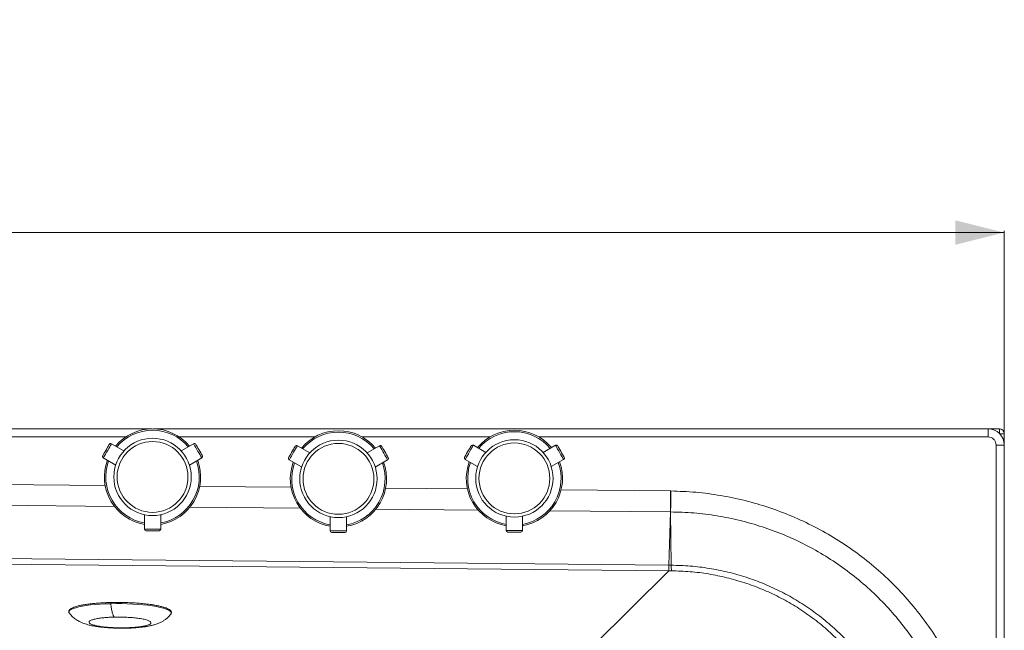
# Model space of a CAD drawing. Units: millimetres. Extents: x -473 to 1367, y 21 to 1052.
# Drawn here: x 762 to 1367, y 677 to 1052 of the extents above; entities that cross this region are included whole.
import ezdxf

# ---------------------------------------------------------------- set-up
doc = ezdxf.new("R2010")
doc.units = ezdxf.units.MM
doc.styles.add('SLDTEXTSTYLE0', font='TXT', dxfattribs={"width": 0.75})
doc.dimstyles.new('SLDDIMSTYLE0', dxfattribs={"dimtxt": 100, "dimasz": 3.302, "dimexe": 0, "dimexo": 0.0625, "dimgap": 25, "dimtad": 1, "dimrnd": 1e-09, "dimzin": 12, "dimdsep": 46, "dimtxsty": 'SLDTEXTSTYLE0', "dimsah": 1, "dimcen": 0.09, "dimadec": 0, "dimazin": 3, "dimtfac": 1, "dimtofl": 0, "dimtmove": 0, "dimatfit": 3, "dimfxl": 0, "dimfrac": 2, "dimtolj": 1, "dimtzin": 12, "dimarcsym": 0})

# ---------------------------------------------------------------- blocks, each defined once
blk = doc.blocks.new('_D_1')
at = {"color": 7, "linetype": 'Continuous', "lineweight": 0}
for p, q in [((-153.08, 791.56), (-153.08, 922.08)), ((-153.08, 921.08), (1366.92, 921.08)), ((1366.92, 791.56), (1366.92, 922.08))]:
    blk.add_line(p, q, dxfattribs=at)
for points in [[(-153.08, 921.08), (-123.08, 913.58), (-123.08, 928.58)], [(1366.92, 921.08), (1336.92, 928.58), (1336.92, 913.58)]]:
    blk.add_solid(points, dxfattribs=at)
at = {"color": 7, "linetype": 'Continuous', "lineweight": 0, "insert": (459.14, 1049.99), "char_height": 100, "attachment_point": 1, "style": 'SLDTEXTSTYLE0'}
blk.add_mtext('1520', dxfattribs=at)

msp = doc.modelspace()

# ---------------------------------------------------------------- linework, layer by layer
at = {"color": 7, "linetype": 'Continuous', "lineweight": 15}
for p, q in [((843.336, 800.564), (-143.078, 800.564)), ((1356.922, 800.564), (844.397, 800.564)), ((1356.922, 800.564), (1363.922, 800.564)), ((1356.922, 795.564), (1356.922, 800.564)), ((1366.922, 797.564), (1366.922, 790.564)), ((826.26, 786.958), (818.654, 791.349)), ((869.08, 791.349), (861.486, 786.964)), ((940.417, 785.778), (932.811, 790.169)), ((983.237, 790.169), (975.643, 785.785)), ((1048.471, 786.068), (1040.865, 790.459)), ((1091.291, 790.459), (1083.697, 786.075)), ((1361.922, 790.564), (1361.922, 60.564)), ((1361.922, 790.564), (1366.922, 790.564)), ((1366.922, 60.564), (1366.922, 790.564)), ((813.654, 782.688), (821.247, 778.304)), ((866.474, 778.297), (874.08, 782.688)), ((927.811, 781.509), (935.405, 777.124)), ((980.631, 777.117), (988.237, 781.509)), ((1035.865, 781.799), (1043.459, 777.414)), ((1088.685, 777.407), (1096.291, 781.799)), ((1162.196, 762.401), (1161.969, 762.404)), ((838.867, 747.788), (838.867, 739.019)), ((848.867, 739.019), (848.867, 747.797)), ((953.024, 746.608), (953.024, 737.839)), ((963.024, 737.839), (963.024, 746.617)), ((1061.078, 746.898), (1061.078, 738.129)), ((1071.078, 738.129), (1071.078, 746.907)), ((1161.843, 749.548), (1160.891, 716.843)), ((1161.843, 749.548), (1162.005, 749.547)), ((1162.005, 749.547), (1162.39, 716.832)), ((843.867, 738.019), (839.867, 738.019)), ((847.867, 738.019), (843.867, 738.019)), ((958.024, 736.839), (954.024, 736.839)), ((962.024, 736.839), (958.024, 736.839)), ((1066.078, 737.129), (1062.078, 737.129)), ((1070.078, 737.129), (1066.078, 737.129)), ((1160.891, 716.843), (79.651, 727.443)), ((79.617, 724.023), (1160.858, 713.423)), ((1160.96, 716.843), (1160.891, 716.843)), ((1162.39, 716.832), (1160.96, 716.843)), ((1114.371, 667.308), (1160.94, 713.422)), ((1160.94, 713.422), (1160.858, 713.423)), ((1160.94, 713.422), (1162.552, 713.407)), ((855.12, 686.749), (855.079, 686.698)), ((827.914, 678.229), (827.969, 678.211))]:
    msp.add_line(p, q, dxfattribs=at)
at = {"color": 8, "linetype": 'Continuous', "lineweight": 15}
for p, q in [((1363.922, 800.564), (1363.922, 797.705)), ((719.686, 795.564), (827.413, 795.564)), ((860.321, 795.564), (943.483, 795.564)), ((972.564, 795.564), (1051.036, 795.564)), ((1081.12, 795.564), (1356.922, 795.564)), ((1366.922, 797.564), (1364.064, 797.564)), ((732.864, 766.61), (814.78, 765.807)), ((872.846, 765.238), (928.926, 764.688)), ((987.015, 764.119), (1037.252, 763.626)), ((1094.771, 763.062), (1161.969, 762.404)), ((725.65, 753.825), (820.527, 752.895)), ((866.846, 752.441), (934.637, 751.776)), ((981.052, 751.321), (1043.808, 750.706)), ((1087.963, 750.273), (1161.843, 749.548)), ((838.867, 739.019), (843.867, 739.019)), ((843.867, 739.019), (848.867, 739.019)), ((953.024, 737.839), (958.024, 737.839)), ((958.024, 737.839), (963.024, 737.839)), ((1061.078, 738.129), (1066.078, 738.129)), ((1066.078, 738.129), (1071.078, 738.129)), ((827.409, 678.391), (827.914, 678.229))]:
    msp.add_line(p, q, dxfattribs=at)
at = {"color": 7, "linetype": 'Continuous', "lineweight": 15, "flags": 128}
for points in [[(813.288, 784.054), (813.377, 784.208), (813.635, 784.656), (814.041, 785.359), (814.557, 786.253), (815.138, 787.26), (815.733, 788.289), (816.288, 789.251), (816.754, 790.058), (817.09, 790.64), (817.266, 790.944), (817.288, 790.983)], [(870.446, 790.983), (870.534, 790.829), (870.793, 790.381), (871.199, 789.678), (871.715, 788.784), (872.296, 787.777), (872.891, 786.748), (873.446, 785.786), (873.912, 784.979), (874.247, 784.397), (874.423, 784.093), (874.446, 784.054)], [(927.445, 782.875), (927.534, 783.029), (927.793, 783.477), (928.198, 784.179), (928.714, 785.073), (929.296, 786.08), (929.89, 787.11), (930.445, 788.071), (930.911, 788.878), (931.247, 789.46), (931.423, 789.764), (931.445, 789.803)], [(984.603, 789.803), (984.692, 789.649), (984.95, 789.201), (985.356, 788.499), (985.872, 787.604), (986.453, 786.598), (987.048, 785.568), (987.603, 784.607), (988.069, 783.799), (988.405, 783.218), (988.58, 782.913), (988.603, 782.875)], [(1035.499, 783.165), (1035.588, 783.319), (1035.847, 783.767), (1036.252, 784.469), (1036.768, 785.363), (1037.35, 786.37), (1037.944, 787.4), (1038.499, 788.361), (1038.965, 789.168), (1039.301, 789.75), (1039.477, 790.054), (1039.499, 790.093)], [(1092.657, 790.093), (1092.746, 789.939), (1093.004, 789.491), (1093.41, 788.789), (1093.926, 787.894), (1094.507, 786.888), (1095.102, 785.858), (1095.657, 784.897), (1096.123, 784.089), (1096.459, 783.508), (1096.634, 783.203), (1096.657, 783.165)], [(1161.843, 749.548), (1161.856, 750.933), (1161.871, 752.404), (1161.886, 753.952), (1161.902, 755.564), (1161.918, 757.227), (1161.935, 758.931), (1161.952, 760.661), (1161.969, 762.404)], [(1162.196, 762.401), (1162.17, 760.658), (1162.144, 758.928), (1162.119, 757.225), (1162.094, 755.561), (1162.07, 753.95), (1162.047, 752.402), (1162.025, 750.931), (1162.005, 749.547)], [(1160.858, 713.423), (1160.86, 713.612), (1160.862, 713.874), (1160.865, 714.208), (1160.869, 714.611), (1160.874, 715.079), (1160.879, 715.611), (1160.885, 716.2), (1160.891, 716.843)], [(1160.96, 716.843), (1160.955, 716.199), (1160.951, 715.61), (1160.947, 715.079), (1160.944, 714.61), (1160.942, 714.207), (1160.94, 713.873), (1160.94, 713.611), (1160.94, 713.422)], [(792.808, 687.354), (792.8, 687.364), (792.67, 687.566)]]:
    msp.add_lwpolyline(points, dxfattribs=at)
at = {"color": 8, "linetype": 'Continuous', "lineweight": 15, "flags": 128}
for points in [[(818.654, 791.349), (818.631, 791.308), (818.447, 790.99), (818.093, 790.377), (817.596, 789.516), (816.991, 788.469), (816.325, 787.314), (815.645, 786.138), (815.004, 785.026), (814.448, 784.063), (814.018, 783.319), (813.747, 782.849), (813.654, 782.688)], [(874.08, 782.688), (874.056, 782.729), (873.873, 783.047), (873.519, 783.66), (873.021, 784.521), (872.417, 785.568), (871.75, 786.723), (871.071, 787.9), (870.429, 789.011), (869.873, 789.974), (869.443, 790.718), (869.172, 791.188), (869.08, 791.349)], [(932.811, 790.169), (932.788, 790.129), (932.604, 789.81), (932.25, 789.198), (931.753, 788.336), (931.148, 787.289), (930.482, 786.134), (929.802, 784.958), (929.161, 783.847), (928.605, 782.883), (928.175, 782.139), (927.904, 781.669), (927.811, 781.509), (927.811, 781.509)], [(988.237, 781.509), (988.213, 781.549), (988.03, 781.867), (987.676, 782.48), (987.178, 783.342), (986.574, 784.389), (985.907, 785.543), (985.228, 786.72), (984.587, 787.831), (984.03, 788.794), (983.601, 789.538), (983.329, 790.008), (983.237, 790.169)], [(1040.865, 790.459), (1040.842, 790.419), (1040.658, 790.1), (1040.304, 789.488), (1039.807, 788.626), (1039.202, 787.579), (1038.536, 786.424), (1037.856, 785.248), (1037.215, 784.137), (1036.659, 783.173), (1036.229, 782.429), (1035.958, 781.959), (1035.865, 781.799), (1035.865, 781.799)], [(1096.291, 781.799), (1096.267, 781.839), (1096.084, 782.157), (1095.73, 782.77), (1095.232, 783.632), (1094.628, 784.679), (1093.961, 785.833), (1093.282, 787.01), (1092.641, 788.121), (1092.084, 789.084), (1091.655, 789.828), (1091.383, 790.298), (1091.291, 790.459)], [(792.67, 687.566), (792.54, 687.956), (792.648, 688.546), (793.123, 689.127), (793.96, 689.692), (795.149, 690.234), (796.676, 690.748), (798.522, 691.227), (800.667, 691.666), (803.086, 692.059), (805.749, 692.402), (808.625, 692.691), (811.682, 692.922), (814.882, 693.092), (818.189, 693.201)], [(818.189, 693.201), (821.564, 693.246), (824.967, 693.227), (828.359, 693.144), (831.699, 692.998), (834.948, 692.791), (838.069, 692.525), (841.024, 692.204), (843.779, 691.83), (846.302, 691.41), (848.563, 690.946), (850.536, 690.446), (852.198, 689.914), (853.528, 689.357), (854.512, 688.782), (855.138, 688.195), (855.398, 687.603), (855.29, 687.013), (855.12, 686.749)]]:
    msp.add_lwpolyline(points, dxfattribs=at)
at = {"color": 7, "linetype": 'Continuous', "lineweight": 15}
for centre, radius in [((843.867, 771.019), 23.75), ((843.867, 771.019), 21.75), ((958.024, 769.839), 23.75), ((1066.078, 770.129), 23.75), ((958.024, 769.839), 21.75), ((1066.078, 770.129), 21.75)]:
    msp.add_circle(centre, radius, dxfattribs=at)
for centre, radius, start, end in [((843.867, 771.019), 29.55, 39.741584, 140.258416), ((958.024, 769.839), 29.55, 39.741584, 140.258416), ((1066.078, 770.129), 29.55, 39.741584, 140.258416), ((1356.922, 790.564), 10, 0, 90), ((1363.922, 797.564), 3, 0, 90), ((818.154, 790.483), 1, 60, 150), ((869.58, 790.483), 1, 30, 120), ((932.311, 789.303), 1, 60, 150), ((983.737, 789.303), 1, 30, 120), ((1040.365, 789.593), 1, 60, 150), ((1091.791, 789.593), 1, 30, 120), ((814.154, 783.554), 1, 150, 240), ((843.867, 771.019), 29.55, 159.741584, 260.258416), ((843.867, 771.019), 29.55, 279.741584, 20.258416), ((873.58, 783.554), 1, 300, 30), ((928.311, 782.375), 1, 150, 240), ((958.024, 769.839), 29.55, 159.741584, 260.258416), ((958.024, 769.839), 29.55, 279.741584, 20.258416), ((987.737, 782.375), 1, 300, 30), ((1036.365, 782.665), 1, 150, 240), ((1066.078, 770.129), 29.55, 159.741584, 260.258416), ((1066.078, 770.129), 29.55, 279.741584, 20.258416), ((1095.791, 782.665), 1, 300, 30), ((839.867, 739.019), 1, 180, 270), ((847.867, 739.019), 1, 270, 0), ((954.024, 737.839), 1, 180, 270), ((962.024, 737.839), 1, 270, 0), ((1062.078, 738.129), 1, 180, 270), ((1070.078, 738.129), 1, 270, 0), ((1194.137, 716.618), 31.748, 179.614546, 185.806196)]:
    msp.add_arc(centre, radius, start, end, dxfattribs=at)
at = {"color": 8, "linetype": 'Continuous', "lineweight": 15}
for centre, start, end in [((843.867, 771.019), 90, 139.962239), ((843.867, 771.019), 40.037761, 90), ((958.024, 769.839), 90, 139.962239), ((958.024, 769.839), 40.037761, 90), ((1066.078, 770.129), 90, 139.962239), ((1066.078, 770.129), 40.037761, 90), ((843.867, 771.019), 160.037761, 259.962239), ((843.867, 771.019), 280.037761, 19.962239), ((958.024, 769.839), 160.037761, 259.962239), ((958.024, 769.839), 280.037761, 19.962239), ((1066.078, 770.129), 160.037761, 259.962239), ((1066.078, 770.129), 280.037761, 19.962239)]:
    msp.add_arc(centre, 28.687, start, end, dxfattribs=at)
at = {"color": 7, "linetype": 'Continuous', "lineweight": 15}
for points, knots in [([(1356.922, 795.564), (1357.551, 795.497), (1358.519, 795.394), (1359.683, 794.771), (1360.484, 794.125), (1361.129, 793.324), (1361.753, 792.16), (1361.856, 791.193), (1361.922, 790.564)], [0, 0, 0, 0, 0.2394564, 0.3683649, 0.5000014, 0.6316433, 0.760545, 1, 1, 1, 1]), ([(1162.196, 762.401), (1167.312, 762.211), (1177.546, 761.832), (1192.762, 759.777), (1207.737, 756.662), (1222.374, 752.407), (1236.645, 747.046), (1250.482, 740.576), (1263.794, 733.037), (1276.459, 724.49), (1288.415, 714.978), (1299.61, 704.539), (1309.966, 693.227), (1319.402, 681.131), (1327.849, 668.343), (1335.244, 654.975), (1341.564, 641.109), (1346.79, 626.788), (1350.915, 612.062), (1353.885, 597.028), (1355.784, 581.804), (1356.062, 571.592), (1356.201, 566.484)], [0, 0, 0, 0, 0.0502252, 0.1004518, 0.1504649, 0.2002268, 0.2498834, 0.29994, 0.3499842, 0.3998657, 0.4497376, 0.4997762, 0.5499326, 0.6000939, 0.6501845, 0.7001884, 0.7498699, 0.7995856, 0.8496563, 0.899789, 0.9498753, 1, 1, 1, 1]), ([(1162.005, 749.547), (1166.776, 749.403), (1176.343, 749.113), (1190.594, 747.28), (1204.646, 744.442), (1218.391, 740.522), (1231.792, 735.555), (1244.799, 729.529), (1257.302, 722.491), (1269.195, 714.495), (1280.413, 705.587), (1290.915, 695.794), (1300.618, 685.173), (1309.454, 673.803), (1317.34, 661.788), (1324.23, 649.222), (1330.094, 636.2), (1334.923, 622.743), (1338.705, 608.915), (1341.388, 594.839), (1343.057, 580.646), (1343.25, 571.158), (1343.346, 566.419)], [0, 0, 0, 0, 0.0499965, 0.1002509, 0.1503259, 0.2001054, 0.2498641, 0.2999343, 0.3501581, 0.4000561, 0.4499396, 0.500106, 0.5503649, 0.6005262, 0.6508273, 0.7008096, 0.7505394, 0.800318, 0.8504728, 0.9006046, 0.9503555, 1, 1, 1, 1]), ([(1162.39, 716.832), (1166.302, 716.715), (1174.1, 716.483), (1185.704, 715.018), (1197.156, 712.739), (1208.435, 709.558), (1219.447, 705.505), (1230.09, 700.605), (1240.282, 694.901), (1250.01, 688.396), (1259.214, 681.116), (1267.804, 673.12), (1275.705, 664.488), (1282.89, 655.258), (1289.337, 645.455), (1294.986, 635.163), (1299.792, 624.477), (1303.74, 613.471), (1306.834, 602.157), (1309.032, 590.604), (1310.4, 578.894), (1310.558, 571.05), (1310.637, 567.125)], [0, 0, 0, 0, 0.0501303, 0.0999261, 0.1496606, 0.1996126, 0.2498939, 0.2998133, 0.3495207, 0.3993146, 0.4495141, 0.4996389, 0.5494284, 0.5992013, 0.6492637, 0.6995232, 0.7493993, 0.7991709, 0.8491559, 0.8994951, 0.9497188, 1, 1, 1, 1]), ([(1162.552, 713.407), (1166.383, 713.279), (1174.003, 713.025), (1185.341, 711.559), (1196.526, 709.3), (1207.496, 706.173), (1218.213, 702.204), (1228.556, 697.424), (1238.499, 691.842), (1247.971, 685.495), (1256.929, 678.401), (1265.286, 670.618), (1272.983, 662.212), (1279.98, 653.233), (1286.253, 643.712), (1291.777, 633.685), (1296.485, 623.266), (1300.366, 612.504), (1303.4, 601.503), (1305.571, 590.254), (1306.942, 578.837), (1307.122, 571.167), (1307.213, 567.321)], [0, 0, 0, 0, 0.05036605, 0.10018514, 0.15006289, 0.20021993, 0.24990076, 0.30006908, 0.34973376, 0.39952226, 0.44965858, 0.49963672, 0.54933369, 0.59917876, 0.64896694, 0.69892697, 0.74938695, 0.79899459, 0.84907438, 0.89917464, 0.94944491, 1, 1, 1, 1]), ([(793.18, 689.75), (793.106, 689.69), (792.852, 689.483), (792.596, 689.1), (792.42, 688.564), (792.415, 688.074), (792.592, 687.768), (792.667, 687.638)], [0, 0, 0, 0, 0.1053259, 0.3637266, 0.5583327, 0.813071, 1, 1, 1, 1]), ([(818.271, 693.92), (817.373, 693.895), (815.517, 693.844), (812.73, 693.707), (809.813, 693.51), (806.822, 693.237), (803.836, 692.878), (801.208, 692.465), (798.99, 692.019), (797.139, 691.551), (795.565, 691.034), (794.271, 690.464), (793.744, 690.06), (793.474, 689.853)], [0, 0, 0, 0, 0.0739556, 0.1528174, 0.2365063, 0.330799, 0.4307624, 0.5362095, 0.6235973, 0.7109993, 0.8058089, 0.9006325, 1, 1, 1, 1]), ([(818.271, 693.92), (818.263, 693.924), (818.248, 693.933), (818.224, 693.904), (818.202, 693.837), (818.185, 693.729), (818.175, 693.594), (818.173, 693.451), (818.178, 693.316), (818.186, 693.238), (818.189, 693.201)], [0, 0, 0, 0, 0.108059, 0.2294267, 0.3616269, 0.4999933, 0.6383725, 0.7705658, 0.8919373, 1, 1, 1, 1]), ([(818.189, 693.201), (818.323, 692.183), (818.593, 690.118), (819.139, 687.663), (819.754, 685.807), (820.193, 685.238), (820.409, 684.957)], [0, 0, 0, 0, 0.2466109, 0.5000006, 0.7533895, 1, 1, 1, 1]), ([(853.545, 689.923), (853.542, 689.925), (853.227, 690.146), (852.186, 690.565), (850.433, 691.162), (848.298, 691.704), (845.901, 692.191), (843.591, 692.568), (841.476, 692.858), (839.64, 693.077), (837.213, 693.327), (834.184, 693.575), (830.593, 693.783), (827.178, 693.909), (823.99, 693.965), (821.051, 693.971), (819.178, 693.936), (818.271, 693.92)], [0, 0, 0, 0, 0.0007507, 0.0863416, 0.1706306, 0.2530392, 0.331668, 0.4103081, 0.4586745, 0.5069273, 0.5553041, 0.6427445, 0.7256457, 0.8038575, 0.8732509, 0.9386599, 1, 1, 1, 1]), ([(855.121, 686.75), (855.301, 687.084), (855.65, 687.731), (855.322, 688.616), (854.769, 689.25), (854.164, 689.602), (853.932, 689.737)], [0, 0, 0, 0, 0.2946652, 0.5719919, 0.8361689, 1, 1, 1, 1]), ([(792.797, 687.369), (793.494, 686.544), (794.775, 685.029), (797.108, 683.274), (799.257, 682.064), (801.081, 681.283), (802.611, 680.742), (804.148, 680.288), (805.829, 679.872), (807.866, 679.457), (810.575, 679.023), (813.824, 678.644), (817.368, 678.362), (820.878, 678.191), (824.47, 678.113), (826.815, 678.147), (827.97, 678.163)], [0, 0, 0, 0, 0.0881862, 0.1619442, 0.2313241, 0.2822107, 0.3291923, 0.3776016, 0.4275675, 0.4872407, 0.5667441, 0.6647856, 0.7465279, 0.8316989, 0.9171119, 1, 1, 1, 1]), ([(827.409, 678.391), (826.573, 678.378), (824.79, 678.349), (821.9, 678.392), (818.706, 678.524), (815.935, 678.734), (813.722, 678.971), (812.044, 679.193), (810.462, 679.451), (808.984, 679.752), (807.681, 680.084), (806.581, 680.45), (805.727, 680.838), (804.955, 681.377), (804.764, 681.928), (805.148, 682.46), (805.696, 682.835), (806.479, 683.187), (807.448, 683.504), (808.583, 683.791), (810.199, 684.116), (812.4, 684.44), (815.166, 684.709), (817.828, 684.88), (819.585, 684.932), (820.409, 684.957)], [0, 0, 0, 0, 0.0423874, 0.0903433, 0.1443797, 0.2047942, 0.2381984, 0.2715941, 0.3078346, 0.3440666, 0.3824801, 0.4208851, 0.4604856, 0.5000771, 0.5791149, 0.6175285, 0.6559334, 0.692174, 0.7284059, 0.7618102, 0.7952057, 0.8556202, 0.9096568, 0.9576125, 1, 1, 1, 1]), ([(820.409, 684.957), (821.246, 684.971), (823.028, 684.999), (825.919, 684.956), (829.112, 684.824), (831.883, 684.614), (834.097, 684.377), (835.775, 684.155), (837.357, 683.897), (838.835, 683.597), (840.137, 683.264), (841.238, 682.898), (842.092, 682.51), (842.863, 681.971), (843.055, 681.42), (842.67, 680.888), (842.122, 680.513), (841.339, 680.161), (840.371, 679.844), (839.236, 679.557), (837.62, 679.232), (835.419, 678.908), (832.653, 678.639), (829.991, 678.468), (828.234, 678.416), (827.409, 678.391)], [0, 0, 0, 0, 0.0423874, 0.0903433, 0.1443797, 0.2047943, 0.2381984, 0.2715941, 0.3078347, 0.3440665, 0.3824801, 0.4208851, 0.4604856, 0.5000771, 0.5791148, 0.6175285, 0.6559335, 0.692174, 0.728406, 0.7618102, 0.7952059, 0.8556204, 0.9096568, 0.9576125, 1, 1, 1, 1]), ([(827.915, 678.159), (828.518, 678.176), (829.763, 678.209), (831.653, 678.3), (833.604, 678.426), (835.583, 678.597), (837.557, 678.813), (839.519, 679.084), (841.484, 679.422), (843.5, 679.856), (845.57, 680.426), (847.577, 681.148), (849.434, 682.02), (851.093, 683.001), (852.643, 684.157), (854.004, 685.396), (854.76, 686.336), (855.092, 686.748)], [0, 0, 0, 0, 0.0543048, 0.1121243, 0.173892, 0.2382087, 0.3048241, 0.3738421, 0.4459617, 0.5228451, 0.6075047, 0.6932136, 0.7628797, 0.8262943, 0.8883142, 0.950936, 1, 1, 1, 1])]:
    msp.add_open_spline(points, degree=3, knots=knots, dxfattribs=at)

# ---------------------------------------------------------------- dimensions: what is measured, and where the dimension line sits
at = {"color": 7, "linetype": 'Continuous', "lineweight": 0}
dim = msp.add_linear_dim(base=(1366.922, 921.083), p1=(-153.078, 790.564), p2=(1366.922, 790.564), dimstyle='SLDDIMSTYLE0', dxfattribs=at)
dim.commit()
dim.dimension.update_dxf_attribs({"geometry": '_D_1', "text_midpoint": (606.922, 921.083), "dimtype": 160})

doc.saveas('drawing.dxf')
